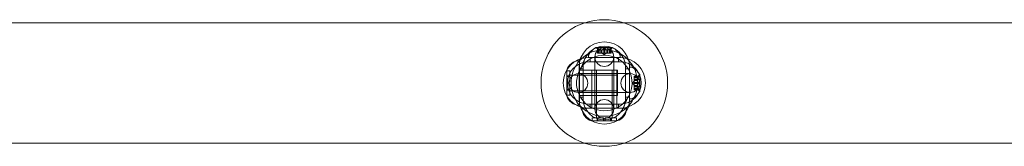
# Model space of a CAD drawing. Extents: x -1074 to 306, y -338 to 367.
# Drawn here: x -273 to -254, y -236 to -234 of the extents above; entities that cross this region are included whole.
import ezdxf

# ---------------------------------------------------------------- set-up
doc = ezdxf.new("R2010")
doc.units = 0
doc.header["$MEASUREMENT"] = 0

# ---------------------------------------------------------------- blocks, each defined once
blk = doc.blocks.new('fe056')
at = {"color": 0, "linetype": 'Continuous', "lineweight": 0}
for p, q in [((-217.604, -234.01), (-287.835, -234.01)), ((-261.431, -234.497), (-261.758, -234.497)), ((-261.698, -234.553), (-261.743, -234.514)), ((-261.726, -234.609), (-261.726, -234.513)), ((-261.725, -234.516), (-261.725, -234.609)), ((-261.716, -234.516), (-261.716, -234.609)), ((-261.664, -234.503), (-261.525, -234.503)), ((-261.664, -234.609), (-261.664, -234.503)), ((-261.603, -234.516), (-261.603, -234.609)), ((-261.586, -234.516), (-261.586, -234.609)), ((-261.525, -234.609), (-261.525, -234.503)), ((-261.491, -234.553), (-261.446, -234.514)), ((-261.472, -234.516), (-261.472, -234.609)), ((-261.464, -234.516), (-261.464, -234.609)), ((-261.462, -234.609), (-261.462, -234.513)), ((-261.907, -234.657), (-261.907, -234.697)), ((-261.907, -234.697), (-261.282, -234.697)), ((-261.282, -234.698), (-261.907, -234.698)), ((-261.876, -234.781), (-261.876, -234.698)), ((-261.782, -235.697), (-261.782, -234.697)), ((-261.78, -234.687), (-261.78, -235.712)), ((-261.726, -234.609), (-261.718, -234.609)), ((-261.648, -234.609), (-261.718, -234.609)), ((-261.698, -234.553), (-261.698, -234.609)), ((-261.698, -234.609), (-261.698, -234.553)), ((-261.645, -234.609), (-261.648, -234.609)), ((-261.647, -234.553), (-261.647, -234.609)), ((-261.645, -234.553), (-261.645, -234.609)), ((-261.603, -234.609), (-261.645, -234.609)), ((-261.594, -234.643), (-261.634, -234.609)), ((-261.603, -234.609), (-261.586, -234.609)), ((-261.594, -234.643), (-261.555, -234.609)), ((-261.545, -234.609), (-261.586, -234.609)), ((-261.542, -234.609), (-261.545, -234.609)), ((-261.544, -234.553), (-261.544, -234.609)), ((-261.542, -234.553), (-261.542, -234.609)), ((-261.472, -234.609), (-261.542, -234.609)), ((-261.491, -234.553), (-261.491, -234.609)), ((-261.491, -234.609), (-261.491, -234.553)), ((-261.472, -234.609), (-261.462, -234.609)), ((-261.409, -235.712), (-261.409, -234.687)), ((-261.407, -235.697), (-261.407, -234.697)), ((-261.313, -234.781), (-261.313, -234.698)), ((-261.282, -234.657), (-261.282, -234.697)), ((-262.094, -234.887), (-262.094, -235.512)), ((-262.086, -234.762), (-262.086, -235.637)), ((-262.011, -234.887), (-262.011, -235.512)), ((-261.282, -234.781), (-261.907, -234.781)), ((-261.177, -235.512), (-261.177, -234.887)), ((-261.094, -235.512), (-261.094, -234.887)), ((-261.053, -234.887), (-261.094, -234.887)), ((-262.336, -234.949), (-262.336, -235.074)), ((-262.336, -234.959), (-262.274, -234.959)), ((-262.274, -235.056), (-262.336, -235.056)), ((-262.274, -235.074), (-262.336, -235.074)), ((-262.336, -235.074), (-262.336, -235.449)), ((-262.274, -234.964), (-262.274, -234.959)), ((-262.274, -234.964), (-262.274, -235.056)), ((-262.274, -235.043), (-261.336, -235.043)), ((-262.274, -235.089), (-262.274, -235.074)), ((-262.274, -235.089), (-262.274, -235.181)), ((-261.081, -235.014), (-262.107, -235.014)), ((-262.011, -234.918), (-262.094, -234.918)), ((-262.094, -235.012), (-261.094, -235.012)), ((-262.086, -234.949), (-261.336, -234.949)), ((-261.844, -234.948), (-261.344, -234.948)), ((-261.844, -235.698), (-261.844, -234.948)), ((-261.751, -235.885), (-261.751, -234.948)), ((-261.438, -235.885), (-261.438, -234.948)), ((-261.344, -235.698), (-261.344, -234.948)), ((-261.336, -234.949), (-261.336, -235.449)), ((-261.094, -234.918), (-261.177, -234.918)), ((-261.006, -235.067), (-261.006, -235.076)), ((-261.006, -235.067), (-260.91, -235.067)), ((-260.913, -235.069), (-261.006, -235.069)), ((-261.006, -235.145), (-261.006, -235.076)), ((-260.913, -235.077), (-261.006, -235.077)), ((-260.95, -235.096), (-261.006, -235.096)), ((-261.006, -235.096), (-260.95, -235.096)), ((-260.95, -235.096), (-260.911, -235.051)), ((-260.894, -235.363), (-260.894, -235.036)), ((-262.274, -235.181), (-262.336, -235.181)), ((-262.336, -235.218), (-262.274, -235.218)), ((-262.274, -235.218), (-262.274, -235.309)), ((-261.04, -235.199), (-261.006, -235.16)), ((-261.04, -235.199), (-261.006, -235.239)), ((-261.006, -235.13), (-260.9, -235.13)), ((-261.006, -235.149), (-261.006, -235.145)), ((-260.95, -235.147), (-261.006, -235.147)), ((-261.006, -235.191), (-261.006, -235.149)), ((-260.95, -235.149), (-261.006, -235.149)), ((-261.006, -235.191), (-261.006, -235.207)), ((-260.913, -235.191), (-261.006, -235.191)), ((-261.006, -235.249), (-261.006, -235.207)), ((-260.913, -235.208), (-261.006, -235.208)), ((-261.006, -235.252), (-261.006, -235.249)), ((-260.95, -235.25), (-261.006, -235.25)), ((-261.006, -235.321), (-261.006, -235.252)), ((-260.95, -235.252), (-261.006, -235.252)), ((-261.006, -235.269), (-260.9, -235.269)), ((-260.9, -235.13), (-260.9, -235.269)), ((-262.336, -235.324), (-262.274, -235.324)), ((-262.336, -235.343), (-262.274, -235.343)), ((-262.336, -235.439), (-262.274, -235.439)), ((-262.274, -235.324), (-262.274, -235.309)), ((-262.274, -235.343), (-262.274, -235.434)), ((-262.274, -235.356), (-261.336, -235.356)), ((-262.274, -235.439), (-262.274, -235.434)), ((-262.107, -235.385), (-261.081, -235.385)), ((-262.094, -235.387), (-261.094, -235.387)), ((-262.011, -235.481), (-262.094, -235.481)), ((-262.086, -235.449), (-261.336, -235.449)), ((-261.094, -235.481), (-261.177, -235.481)), ((-260.95, -235.303), (-261.006, -235.303)), ((-261.006, -235.303), (-260.95, -235.303)), ((-261.006, -235.321), (-261.006, -235.331)), ((-260.913, -235.321), (-261.006, -235.321)), ((-260.913, -235.33), (-261.006, -235.33)), ((-261.006, -235.331), (-260.91, -235.331)), ((-260.95, -235.303), (-260.911, -235.348)), ((-261.907, -235.615), (-261.282, -235.615)), ((-261.876, -235.698), (-261.876, -235.615)), ((-261.313, -235.698), (-261.313, -235.615)), ((-261.094, -235.512), (-261.094, -235.512)), ((-261.053, -235.512), (-261.094, -235.512)), ((-262.032, -235.698), (-261.907, -235.698)), ((-261.907, -235.698), (-261.282, -235.698)), ((-261.782, -235.697), (-261.407, -235.697)), ((-261.282, -235.698), (-261.157, -235.698)), ((-261.844, -235.948), (-261.719, -235.948)), ((-261.829, -235.885), (-261.834, -235.885)), ((-261.834, -235.948), (-261.834, -235.885)), ((-261.829, -235.885), (-261.738, -235.885)), ((-261.738, -235.885), (-261.738, -235.948)), ((-261.719, -235.885), (-261.719, -235.948)), ((-261.704, -235.885), (-261.719, -235.885)), ((-261.719, -235.948), (-261.344, -235.948)), ((-261.704, -235.885), (-261.613, -235.885)), ((-261.613, -235.885), (-261.613, -235.948)), ((-261.576, -235.948), (-261.576, -235.885)), ((-261.576, -235.885), (-261.484, -235.885)), ((-261.469, -235.885), (-261.484, -235.885)), ((-261.469, -235.948), (-261.469, -235.885)), ((-261.451, -235.948), (-261.451, -235.885)), ((-261.451, -235.885), (-261.359, -235.885)), ((-261.354, -235.885), (-261.359, -235.885)), ((-261.354, -235.948), (-261.354, -235.885)), ((-217.604, -236.385), (-287.835, -236.385))]:
    blk.add_line(p, q, dxfattribs=at)
for centre in [(-261.594, -234.687), (-262.107, -235.2), (-261.081, -235.2), (-261.594, -235.712)]:
    blk.add_circle(centre, 0.186, dxfattribs=at)
for centre, radius, start, end in [((-261.594, -235.199), 1.25, 107.956, 251.5693), ((-261.594, -235.199), 1.25, 72.044, 107.956), ((-261.594, -235.199), 1.25, 288.4307, 72.044), ((-261.594, -234.887), 0.5, 0, 180), ((-261.594, -234.887), 0.417, 0, 180), ((-261.496, -234.905), 0.485, 122.9261, 146.8703), ((-261.758, -234.499), 0.0025, 90, 123.1231), ((-261.758, -234.499), 0.0025, 30.0032, 90), ((-261.702, -234.467), 0.0625, 210.0032, 228.9292), ((-261.487, -234.467), 0.0625, -48.9292, -30.0032), ((-261.431, -234.499), 0.0025, 90, 149.9968), ((-261.431, -234.499), 0.0025, 56.8769, 90), ((-261.693, -234.905), 0.485, 33.1297, 57.0739), ((-261.907, -235.198), 0.5, 90, 270), ((-261.594, -235.199), 0.549, 41.1983, 151.0979), ((-261.876, -234.657), 0.0312, 146.8703, 180), ((-261.313, -234.657), 0.0312, 360, 33.1297), ((-261.282, -235.198), 0.5, -90, 90), ((-262.094, -235.012), 0.25, 88.1877, 165.5521), ((-261.907, -235.198), 0.417, 90, 270), ((-261.282, -235.198), 0.417, -90, 90), ((-261.594, -235.199), 0.549, -28.9021, 41.1983), ((-261.053, -234.918), 0.0313, 56.8703, 90), ((-261.302, -235.298), 0.485, 32.9261, 56.8703), ((-261.594, -235.199), 0.549, 151.0979, 180), ((-260.864, -235.092), 0.0625, 120.0032, 138.9292), ((-260.896, -235.036), 0.0025, 300.0032, 0), ((-260.896, -235.036), 0.0025, 0, 33.1231), ((-261.594, -235.199), 0.549, 180, 216.8406), ((-262.094, -235.387), 0.25, 194.4479, 271.8123), ((-261.594, -235.199), 0.549, 221.1983, 331.0979), ((-261.302, -235.101), 0.485, 303.1297, 327.0739), ((-260.864, -235.307), 0.0625, 221.0708, 239.9968), ((-260.896, -235.363), 0.0025, 0, 59.9968), ((-260.896, -235.363), 0.0025, 326.8769, 360), ((-261.594, -235.512), 0.5, 180, 360), ((-261.594, -235.199), 0.549, 216.8406, 221.1983), ((-261.594, -235.512), 0.417, 180, 360), ((-261.053, -235.481), 0.0313, 270, 303.1297), ((-261.782, -235.706), 0.25, 178.1877, 255.5521), ((-261.407, -235.706), 0.25, 284.4479, 1.8123), ((-261.594, -235.199), 1.25, 251.5693, 270), ((-261.594, -235.199), 1.25, 270, 288.4307)]:
    blk.add_arc(centre, radius, start, end, dxfattribs=at)
for points, knots in [([(-261.726, -234.514), (-261.726, -234.514), (-261.726, -234.514), (-261.726, -234.513), (-261.727, -234.513), (-261.726, -234.512), (-261.726, -234.512), (-261.726, -234.512), (-261.726, -234.512), (-261.725, -234.512), (-261.725, -234.512), (-261.725, -234.512), (-261.725, -234.512), (-261.725, -234.512), (-261.725, -234.512), (-261.725, -234.512), (-261.725, -234.512), (-261.725, -234.512), (-261.725, -234.512), (-261.725, -234.512), (-261.725, -234.512), (-261.725, -234.512), (-261.724, -234.512), (-261.724, -234.512), (-261.723, -234.512), (-261.722, -234.512), (-261.721, -234.513), (-261.72, -234.513), (-261.72, -234.514), (-261.719, -234.514)], [0, 0, 0, 0, 0.00041176, 0.00041176, 0.00365422, 0.00365422, 0.00610875, 0.00610875, 0.00796436, 0.00796436, 0.00817423, 0.00817423, 0.00825796, 0.00825796, 0.00832097, 0.00832097, 0.00839048, 0.00839048, 0.00848722, 0.00848722, 0.00871815, 0.00871815, 0.01015814, 0.01015814, 0.01218673, 0.01218673, 0.01468858, 0.01468858, 0.01665151, 0.01665151, 0.01665151, 0.01665151]), ([(-261.719, -234.514), (-261.719, -234.514), (-261.719, -234.514), (-261.72, -234.513), (-261.721, -234.513), (-261.723, -234.512), (-261.723, -234.512), (-261.724, -234.512), (-261.725, -234.512), (-261.725, -234.512), (-261.725, -234.512), (-261.725, -234.512), (-261.725, -234.512), (-261.725, -234.512), (-261.725, -234.512), (-261.725, -234.512), (-261.725, -234.512), (-261.725, -234.512), (-261.725, -234.512), (-261.725, -234.512), (-261.725, -234.512), (-261.726, -234.512), (-261.726, -234.512), (-261.726, -234.512), (-261.726, -234.512), (-261.726, -234.512), (-261.727, -234.513), (-261.726, -234.513), (-261.726, -234.514), (-261.726, -234.514)], [0, 0, 0, 0, 0.00041106, 0.00041106, 0.0035373, 0.0035373, 0.00597776, 0.00597776, 0.00795862, 0.00795862, 0.008168, 0.008168, 0.00825376, 0.00825376, 0.00831721, 0.00831721, 0.00838612, 0.00838612, 0.00848005, 0.00848005, 0.00869554, 0.00869554, 0.01012717, 0.01012717, 0.01214334, 0.01214334, 0.01467282, 0.01467282, 0.01665013, 0.01665013, 0.01665013, 0.01665013]), ([(-261.725, -234.516), (-261.726, -234.515), (-261.726, -234.515), (-261.726, -234.514), (-261.726, -234.514), (-261.726, -234.514)], [0.007300399, 0.007300399, 0.007300399, 0.007300399, 0.009949303, 0.009949303, 0.010414835, 0.010414835, 0.010414835, 0.010414835]), ([(-261.719, -234.514), (-261.719, -234.514), (-261.719, -234.514), (-261.718, -234.515), (-261.718, -234.515), (-261.718, -234.515)], [0.026417714, 0.026417714, 0.026417714, 0.026417714, 0.026883246, 0.026883246, 0.028070805, 0.028070805, 0.028070805, 0.028070805]), ([(-261.603, -234.516), (-261.603, -234.515), (-261.602, -234.515), (-261.602, -234.514), (-261.602, -234.514), (-261.601, -234.514)], [0.007300399, 0.007300399, 0.007300399, 0.007300399, 0.009949303, 0.009949303, 0.010414835, 0.010414835, 0.010414835, 0.010414835]), ([(-261.601, -234.514), (-261.601, -234.514), (-261.601, -234.514), (-261.601, -234.513), (-261.6, -234.513), (-261.598, -234.512), (-261.598, -234.512), (-261.596, -234.512), (-261.596, -234.512), (-261.595, -234.512), (-261.595, -234.512), (-261.594, -234.512), (-261.594, -234.512), (-261.594, -234.512), (-261.594, -234.512), (-261.594, -234.512), (-261.594, -234.512), (-261.594, -234.512), (-261.594, -234.512), (-261.594, -234.512), (-261.594, -234.512), (-261.594, -234.512), (-261.593, -234.512), (-261.592, -234.512), (-261.591, -234.512), (-261.59, -234.512), (-261.589, -234.513), (-261.588, -234.513), (-261.588, -234.514), (-261.587, -234.514)], [0, 0, 0, 0, 0.00041393, 0.00041393, 0.00331032, 0.00331032, 0.00567645, 0.00567645, 0.00794407, 0.00794407, 0.00816309, 0.00816309, 0.00825092, 0.00825092, 0.00831521, 0.00831521, 0.00838441, 0.00838441, 0.0084776, 0.0084776, 0.00868657, 0.00868657, 0.01011525, 0.01011525, 0.0121263, 0.0121263, 0.01466595, 0.01466595, 0.01664838, 0.01664838, 0.01664838, 0.01664838]), ([(-261.587, -234.514), (-261.587, -234.514), (-261.588, -234.514), (-261.588, -234.513), (-261.589, -234.513), (-261.59, -234.512), (-261.591, -234.512), (-261.593, -234.512), (-261.593, -234.512), (-261.594, -234.512), (-261.594, -234.512), (-261.594, -234.512), (-261.594, -234.512), (-261.594, -234.512), (-261.594, -234.512), (-261.594, -234.512), (-261.594, -234.512), (-261.594, -234.512), (-261.594, -234.512), (-261.595, -234.512), (-261.595, -234.512), (-261.595, -234.512), (-261.596, -234.512), (-261.597, -234.512), (-261.597, -234.512), (-261.599, -234.512), (-261.599, -234.513), (-261.601, -234.513), (-261.601, -234.514), (-261.601, -234.514)], [0, 0, 0, 0, 0.00041348, 0.00041348, 0.00335938, 0.00335938, 0.00572359, 0.00572359, 0.00794646, 0.00794646, 0.00816387, 0.00816387, 0.00825132, 0.00825132, 0.00831543, 0.00831543, 0.00838451, 0.00838451, 0.0084777, 0.0084777, 0.00868732, 0.00868732, 0.01011652, 0.01011652, 0.01212817, 0.01212817, 0.01466672, 0.01466672, 0.01664861, 0.01664861, 0.01664861, 0.01664861]), ([(-261.587, -234.514), (-261.587, -234.514), (-261.587, -234.514), (-261.587, -234.515), (-261.587, -234.515), (-261.586, -234.515)], [0.026417714, 0.026417714, 0.026417714, 0.026417714, 0.026883246, 0.026883246, 0.028070805, 0.028070805, 0.028070805, 0.028070805]), ([(-261.472, -234.516), (-261.472, -234.515), (-261.471, -234.515), (-261.47, -234.514), (-261.47, -234.514), (-261.47, -234.514)], [0.007300399, 0.007300399, 0.007300399, 0.007300399, 0.009949303, 0.009949303, 0.010414835, 0.010414835, 0.010414835, 0.010414835]), ([(-261.463, -234.514), (-261.463, -234.514), (-261.463, -234.514), (-261.462, -234.513), (-261.462, -234.513), (-261.462, -234.512), (-261.462, -234.512), (-261.463, -234.512), (-261.463, -234.512), (-261.463, -234.512), (-261.463, -234.512), (-261.464, -234.512), (-261.464, -234.512), (-261.464, -234.512), (-261.464, -234.512), (-261.464, -234.512), (-261.464, -234.512), (-261.464, -234.512), (-261.464, -234.512), (-261.464, -234.512), (-261.464, -234.512), (-261.464, -234.512), (-261.464, -234.512), (-261.465, -234.512), (-261.466, -234.512), (-261.467, -234.512), (-261.467, -234.513), (-261.469, -234.513), (-261.469, -234.514), (-261.47, -234.514)], [0, 0, 0, 0, 0.00041232, 0.00041232, 0.00367036, 0.00367036, 0.0061271, 0.0061271, 0.00796491, 0.00796491, 0.00815345, 0.00815345, 0.00825503, 0.00825503, 0.00831852, 0.00831852, 0.00838777, 0.00838777, 0.00848273, 0.00848273, 0.00870295, 0.00870295, 0.01013563, 0.01013563, 0.01215525, 0.01215525, 0.01467787, 0.01467787, 0.0166517, 0.0166517, 0.0166517, 0.0166517]), ([(-261.47, -234.514), (-261.47, -234.514), (-261.469, -234.514), (-261.468, -234.513), (-261.468, -234.513), (-261.466, -234.512), (-261.466, -234.512), (-261.465, -234.512), (-261.464, -234.512), (-261.464, -234.512), (-261.464, -234.512), (-261.464, -234.512), (-261.464, -234.512), (-261.464, -234.512), (-261.464, -234.512), (-261.464, -234.512), (-261.464, -234.512), (-261.464, -234.512), (-261.464, -234.512), (-261.463, -234.512), (-261.463, -234.512), (-261.463, -234.512), (-261.463, -234.512), (-261.463, -234.512), (-261.462, -234.512), (-261.462, -234.512), (-261.462, -234.513), (-261.462, -234.513), (-261.462, -234.514), (-261.463, -234.514)], [0, 0, 0, 0, 0.00041133, 0.00041133, 0.0035034, 0.0035034, 0.00594033, 0.00594033, 0.00795678, 0.00795678, 0.00816734, 0.00816734, 0.00825334, 0.00825334, 0.00831687, 0.00831687, 0.00838579, 0.00838579, 0.00847957, 0.00847957, 0.00869405, 0.00869405, 0.01012524, 0.01012524, 0.01214061, 0.01214061, 0.01467168, 0.01467168, 0.01664979, 0.01664979, 0.01664979, 0.01664979]), ([(-261.463, -234.514), (-261.463, -234.514), (-261.463, -234.514), (-261.463, -234.515), (-261.463, -234.515), (-261.463, -234.515)], [0.026417714, 0.026417714, 0.026417714, 0.026417714, 0.026883246, 0.026883246, 0.028070805, 0.028070805, 0.028070805, 0.028070805]), ([(-262.144, -234.838), (-262.069, -234.725), (-261.848, -234.546), (-261.434, -234.521), (-261.201, -234.658), (-261.115, -234.749)], [0.0000179, 0.0000179, 0.0000179, 0.0000179, 0.0984193, 0.1968386, 0.2873545, 0.2873545, 0.2873545, 0.2873545]), ([(-261.698, -234.553), (-261.698, -234.553), (-261.698, -234.553), (-261.698, -234.553), (-261.698, -234.553), (-261.698, -234.553)], [0.006463967, 0.006463967, 0.006463967, 0.006463967, 0.007125803, 0.007125803, 0.007719964, 0.007719964, 0.007719964, 0.007719964]), ([(-261.648, -234.553), (-261.648, -234.553), (-261.648, -234.553), (-261.647, -234.553), (-261.647, -234.553), (-261.646, -234.553), (-261.645, -234.553), (-261.645, -234.553)], [0.006463967, 0.006463967, 0.006463967, 0.006463967, 0.007125803, 0.007125803, 0.009029787, 0.009029787, 0.010339612, 0.010339612, 0.010339612, 0.010339612]), ([(-261.644, -234.553), (-261.644, -234.553), (-261.644, -234.553), (-261.645, -234.553), (-261.645, -234.553), (-261.645, -234.553)], [0.006463967, 0.006463967, 0.006463967, 0.006463967, 0.007125803, 0.007125803, 0.007719964, 0.007719964, 0.007719964, 0.007719964]), ([(-261.545, -234.553), (-261.544, -234.553), (-261.544, -234.553), (-261.544, -234.553), (-261.543, -234.553), (-261.542, -234.553), (-261.542, -234.553), (-261.542, -234.553)], [0.006463967, 0.006463967, 0.006463967, 0.006463967, 0.007125803, 0.007125803, 0.009029787, 0.009029787, 0.010339612, 0.010339612, 0.010339612, 0.010339612]), ([(-261.54, -234.553), (-261.54, -234.553), (-261.541, -234.553), (-261.541, -234.553), (-261.541, -234.553), (-261.542, -234.553)], [0.006463967, 0.006463967, 0.006463967, 0.006463967, 0.007125803, 0.007125803, 0.007719964, 0.007719964, 0.007719964, 0.007719964]), ([(-261.49, -234.553), (-261.491, -234.553), (-261.491, -234.553), (-261.491, -234.553), (-261.491, -234.553), (-261.491, -234.553)], [0.006463967, 0.006463967, 0.006463967, 0.006463967, 0.007125803, 0.007125803, 0.009029787, 0.009029787, 0.009029787, 0.009029787]), ([(-261.115, -234.749), (-261.108, -234.757), (-261.01, -234.866), (-260.896, -235.139), (-260.962, -235.427), (-261.039, -235.551), (-261.045, -235.56)], [0.2873545, 0.2873545, 0.2873545, 0.2873545, 0.2952579, 0.3936772, 0.4920966, 0.5, 0.5, 0.5, 0.5]), ([(-260.95, -235.096), (-260.95, -235.096), (-260.95, -235.096), (-260.95, -235.096), (-260.95, -235.096), (-260.95, -235.096)], [0.006463967, 0.006463967, 0.006463967, 0.006463967, 0.007125803, 0.007125803, 0.007719964, 0.007719964, 0.007719964, 0.007719964]), ([(-260.913, -235.069), (-260.912, -235.068), (-260.912, -235.068), (-260.911, -235.068), (-260.911, -235.068), (-260.911, -235.068)], [0.007300399, 0.007300399, 0.007300399, 0.007300399, 0.009949303, 0.009949303, 0.010414835, 0.010414835, 0.010414835, 0.010414835]), ([(-260.911, -235.075), (-260.911, -235.075), (-260.911, -235.075), (-260.912, -235.075), (-260.912, -235.076), (-260.912, -235.076)], [0.026417714, 0.026417714, 0.026417714, 0.026417714, 0.026883246, 0.026883246, 0.028070805, 0.028070805, 0.028070805, 0.028070805]), ([(-260.911, -235.068), (-260.911, -235.068), (-260.911, -235.068), (-260.91, -235.067), (-260.91, -235.067), (-260.909, -235.067), (-260.909, -235.067), (-260.909, -235.068), (-260.909, -235.068), (-260.909, -235.068), (-260.909, -235.069), (-260.909, -235.069), (-260.909, -235.069), (-260.909, -235.069), (-260.909, -235.069), (-260.909, -235.069), (-260.909, -235.069), (-260.909, -235.069), (-260.909, -235.069), (-260.909, -235.069), (-260.909, -235.069), (-260.909, -235.069), (-260.909, -235.069), (-260.909, -235.07), (-260.909, -235.071), (-260.909, -235.072), (-260.91, -235.072), (-260.91, -235.074), (-260.911, -235.074), (-260.911, -235.075)], [0, 0, 0, 0, 0.00041176, 0.00041176, 0.00365422, 0.00365422, 0.00610875, 0.00610875, 0.00796436, 0.00796436, 0.00817423, 0.00817423, 0.00825796, 0.00825796, 0.00832097, 0.00832097, 0.00839048, 0.00839048, 0.00848722, 0.00848722, 0.00871815, 0.00871815, 0.01015814, 0.01015814, 0.01218673, 0.01218673, 0.01468858, 0.01468858, 0.01665151, 0.01665151, 0.01665151, 0.01665151]), ([(-260.911, -235.075), (-260.911, -235.075), (-260.911, -235.074), (-260.91, -235.073), (-260.91, -235.073), (-260.909, -235.071), (-260.909, -235.071), (-260.909, -235.07), (-260.909, -235.069), (-260.909, -235.069), (-260.909, -235.069), (-260.909, -235.069), (-260.909, -235.069), (-260.909, -235.069), (-260.909, -235.069), (-260.909, -235.069), (-260.909, -235.069), (-260.909, -235.069), (-260.909, -235.069), (-260.909, -235.069), (-260.909, -235.068), (-260.909, -235.068), (-260.909, -235.068), (-260.909, -235.068), (-260.909, -235.067), (-260.909, -235.067), (-260.91, -235.067), (-260.91, -235.067), (-260.911, -235.067), (-260.911, -235.068)], [0, 0, 0, 0, 0.00041106, 0.00041106, 0.0035373, 0.0035373, 0.00597776, 0.00597776, 0.00795862, 0.00795862, 0.008168, 0.008168, 0.00825376, 0.00825376, 0.00831721, 0.00831721, 0.00838612, 0.00838612, 0.00848005, 0.00848005, 0.00869554, 0.00869554, 0.01012717, 0.01012717, 0.01214334, 0.01214334, 0.01467282, 0.01467282, 0.01665013, 0.01665013, 0.01665013, 0.01665013]), ([(-260.95, -235.145), (-260.95, -235.146), (-260.95, -235.146), (-260.95, -235.147), (-260.95, -235.147), (-260.95, -235.148), (-260.95, -235.148), (-260.95, -235.149)], [0.006463967, 0.006463967, 0.006463967, 0.006463967, 0.007125803, 0.007125803, 0.009029787, 0.009029787, 0.010339612, 0.010339612, 0.010339612, 0.010339612]), ([(-260.95, -235.15), (-260.95, -235.149), (-260.95, -235.149), (-260.95, -235.149), (-260.95, -235.149), (-260.95, -235.149)], [0.006463967, 0.006463967, 0.006463967, 0.006463967, 0.007125803, 0.007125803, 0.007719964, 0.007719964, 0.007719964, 0.007719964]), ([(-260.95, -235.249), (-260.95, -235.249), (-260.95, -235.249), (-260.95, -235.25), (-260.95, -235.25), (-260.95, -235.251), (-260.95, -235.252), (-260.95, -235.252)], [0.006463967, 0.006463967, 0.006463967, 0.006463967, 0.007125803, 0.007125803, 0.009029787, 0.009029787, 0.010339612, 0.010339612, 0.010339612, 0.010339612]), ([(-260.95, -235.253), (-260.95, -235.253), (-260.95, -235.253), (-260.95, -235.253), (-260.95, -235.252), (-260.95, -235.252)], [0.006463967, 0.006463967, 0.006463967, 0.006463967, 0.007125803, 0.007125803, 0.007719964, 0.007719964, 0.007719964, 0.007719964]), ([(-260.913, -235.191), (-260.912, -235.191), (-260.912, -235.192), (-260.911, -235.192), (-260.911, -235.192), (-260.911, -235.192)], [0.007300399, 0.007300399, 0.007300399, 0.007300399, 0.009949303, 0.009949303, 0.010414835, 0.010414835, 0.010414835, 0.010414835]), ([(-260.911, -235.206), (-260.911, -235.207), (-260.911, -235.207), (-260.912, -235.207), (-260.912, -235.207), (-260.912, -235.207)], [0.026417714, 0.026417714, 0.026417714, 0.026417714, 0.026883246, 0.026883246, 0.028070805, 0.028070805, 0.028070805, 0.028070805]), ([(-260.911, -235.192), (-260.911, -235.192), (-260.911, -235.193), (-260.91, -235.193), (-260.91, -235.194), (-260.909, -235.195), (-260.909, -235.196), (-260.909, -235.198), (-260.909, -235.198), (-260.909, -235.199), (-260.909, -235.199), (-260.909, -235.199), (-260.909, -235.199), (-260.909, -235.199), (-260.909, -235.199), (-260.909, -235.199), (-260.909, -235.199), (-260.909, -235.199), (-260.909, -235.2), (-260.909, -235.2), (-260.909, -235.2), (-260.909, -235.2), (-260.909, -235.201), (-260.909, -235.202), (-260.909, -235.202), (-260.909, -235.204), (-260.91, -235.204), (-260.91, -235.206), (-260.911, -235.206), (-260.911, -235.206)], [0, 0, 0, 0, 0.00041393, 0.00041393, 0.00331032, 0.00331032, 0.00567645, 0.00567645, 0.00794407, 0.00794407, 0.00816309, 0.00816309, 0.00825092, 0.00825092, 0.00831521, 0.00831521, 0.00838441, 0.00838441, 0.0084776, 0.0084776, 0.00868657, 0.00868657, 0.01011525, 0.01011525, 0.0121263, 0.0121263, 0.01466595, 0.01466595, 0.01664838, 0.01664838, 0.01664838, 0.01664838]), ([(-260.911, -235.206), (-260.911, -235.206), (-260.911, -235.206), (-260.91, -235.206), (-260.91, -235.205), (-260.909, -235.203), (-260.909, -235.203), (-260.909, -235.201), (-260.909, -235.2), (-260.909, -235.2), (-260.909, -235.2), (-260.909, -235.2), (-260.909, -235.199), (-260.909, -235.199), (-260.909, -235.199), (-260.909, -235.199), (-260.909, -235.199), (-260.909, -235.199), (-260.909, -235.199), (-260.909, -235.199), (-260.909, -235.199), (-260.909, -235.199), (-260.909, -235.198), (-260.909, -235.197), (-260.909, -235.196), (-260.909, -235.195), (-260.91, -235.194), (-260.91, -235.193), (-260.911, -235.193), (-260.911, -235.192)], [0, 0, 0, 0, 0.00041348, 0.00041348, 0.00335938, 0.00335938, 0.00572359, 0.00572359, 0.00794646, 0.00794646, 0.00816387, 0.00816387, 0.00825132, 0.00825132, 0.00831543, 0.00831543, 0.00838451, 0.00838451, 0.0084777, 0.0084777, 0.00868732, 0.00868732, 0.01011652, 0.01011652, 0.01212817, 0.01212817, 0.01466672, 0.01466672, 0.01664861, 0.01664861, 0.01664861, 0.01664861]), ([(-260.95, -235.303), (-260.95, -235.303), (-260.95, -235.303), (-260.95, -235.303), (-260.95, -235.303), (-260.95, -235.303)], [0.006463967, 0.006463967, 0.006463967, 0.006463967, 0.007125803, 0.007125803, 0.009029787, 0.009029787, 0.009029787, 0.009029787]), ([(-260.913, -235.321), (-260.912, -235.322), (-260.912, -235.323), (-260.911, -235.324), (-260.911, -235.324), (-260.911, -235.324)], [0.007300399, 0.007300399, 0.007300399, 0.007300399, 0.009949303, 0.009949303, 0.010414835, 0.010414835, 0.010414835, 0.010414835]), ([(-260.911, -235.331), (-260.911, -235.331), (-260.911, -235.331), (-260.912, -235.331), (-260.912, -235.331), (-260.912, -235.331)], [0.026417714, 0.026417714, 0.026417714, 0.026417714, 0.026883246, 0.026883246, 0.028070805, 0.028070805, 0.028070805, 0.028070805]), ([(-260.911, -235.331), (-260.911, -235.331), (-260.911, -235.331), (-260.91, -235.331), (-260.91, -235.332), (-260.909, -235.331), (-260.909, -235.331), (-260.909, -235.331), (-260.909, -235.331), (-260.909, -235.33), (-260.909, -235.33), (-260.909, -235.33), (-260.909, -235.33), (-260.909, -235.33), (-260.909, -235.33), (-260.909, -235.33), (-260.909, -235.33), (-260.909, -235.33), (-260.909, -235.33), (-260.909, -235.33), (-260.909, -235.33), (-260.909, -235.33), (-260.909, -235.329), (-260.909, -235.329), (-260.909, -235.328), (-260.909, -235.327), (-260.91, -235.326), (-260.91, -235.325), (-260.911, -235.325), (-260.911, -235.324)], [0, 0, 0, 0, 0.00041232, 0.00041232, 0.00367036, 0.00367036, 0.0061271, 0.0061271, 0.00796491, 0.00796491, 0.00815345, 0.00815345, 0.00825503, 0.00825503, 0.00831852, 0.00831852, 0.00838777, 0.00838777, 0.00848273, 0.00848273, 0.00870295, 0.00870295, 0.01013563, 0.01013563, 0.01215525, 0.01215525, 0.01467787, 0.01467787, 0.0166517, 0.0166517, 0.0166517, 0.0166517]), ([(-260.911, -235.324), (-260.911, -235.324), (-260.911, -235.324), (-260.91, -235.325), (-260.91, -235.326), (-260.909, -235.328), (-260.909, -235.328), (-260.909, -235.329), (-260.909, -235.33), (-260.909, -235.33), (-260.909, -235.33), (-260.909, -235.33), (-260.909, -235.33), (-260.909, -235.33), (-260.909, -235.33), (-260.909, -235.33), (-260.909, -235.33), (-260.909, -235.33), (-260.909, -235.33), (-260.909, -235.33), (-260.909, -235.33), (-260.909, -235.331), (-260.909, -235.331), (-260.909, -235.331), (-260.909, -235.331), (-260.909, -235.331), (-260.91, -235.332), (-260.91, -235.331), (-260.911, -235.331), (-260.911, -235.331)], [0, 0, 0, 0, 0.00041133, 0.00041133, 0.0035034, 0.0035034, 0.00594033, 0.00594033, 0.00795678, 0.00795678, 0.00816734, 0.00816734, 0.00825334, 0.00825334, 0.00831687, 0.00831687, 0.00838579, 0.00838579, 0.00847957, 0.00847957, 0.00869405, 0.00869405, 0.01012524, 0.01012524, 0.01214061, 0.01214061, 0.01467168, 0.01467168, 0.01664979, 0.01664979, 0.01664979, 0.01664979]), ([(-261.045, -235.56), (-261.113, -235.664), (-261.32, -235.84), (-261.732, -235.886), (-261.981, -235.748), (-262.073, -235.65)], [0.5, 0.5, 0.5, 0.5, 0.5905159, 0.6889352, 0.7873545, 0.7873545, 0.7873545, 0.7873545])]:
    blk.add_open_spline(points, degree=3, knots=knots, dxfattribs=at)
for points, weights in [([(-261.698, -234.553), (-261.71, -234.542), (-261.726, -234.515)], [1.2877924798, 1.2144124615, 1.05685445761]), ([(-261.725, -234.516), (-261.709, -234.543), (-261.698, -234.553)], [1.06120691497, 1.21890298912, 1.29071555247]), ([(-261.648, -234.553), (-261.677, -234.542), (-261.718, -234.515)], [1.2877924798, 1.2144124615, 1.05685445761]), ([(-261.716, -234.516), (-261.676, -234.543), (-261.647, -234.553)], [1.06120691497, 1.21890298912, 1.29071555247]), ([(-261.603, -234.516), (-261.628, -234.543), (-261.645, -234.553)], [1.06120691497, 1.21890298912, 1.29071555247]), ([(-261.644, -234.553), (-261.627, -234.542), (-261.602, -234.515)], [1.2877924798, 1.2144124615, 1.05685445761]), ([(-261.545, -234.553), (-261.562, -234.542), (-261.586, -234.515)], [1.2877924798, 1.2144124615, 1.05685445761]), ([(-261.586, -234.516), (-261.561, -234.543), (-261.544, -234.553)], [1.06120691497, 1.21890298912, 1.29071555247]), ([(-261.472, -234.516), (-261.513, -234.543), (-261.542, -234.553)], [1.06120691497, 1.21890298912, 1.29071555247]), ([(-261.54, -234.553), (-261.512, -234.542), (-261.471, -234.515)], [1.2877924798, 1.2144124615, 1.05685445761]), ([(-261.464, -234.516), (-261.48, -234.543), (-261.491, -234.553)], [1.06120691497, 1.21890298912, 1.29071555247]), ([(-261.49, -234.553), (-261.479, -234.542), (-261.463, -234.515)], [1.2877924798, 1.2144124615, 1.05685445761]), ([(-260.95, -235.096), (-260.939, -235.084), (-260.912, -235.068)], [1.2877924798, 1.2144124615, 1.05685445761]), ([(-260.913, -235.069), (-260.94, -235.085), (-260.95, -235.096)], [1.06120691497, 1.21890298912, 1.29071555247]), ([(-260.95, -235.145), (-260.939, -235.117), (-260.912, -235.076)], [1.2877924798, 1.2144124615, 1.05685445761]), ([(-260.913, -235.077), (-260.94, -235.118), (-260.95, -235.147)], [1.06120691497, 1.21890298912, 1.29071555247]), ([(-260.913, -235.191), (-260.94, -235.166), (-260.95, -235.149)], [1.06120691497, 1.21890298912, 1.29071555247]), ([(-260.95, -235.15), (-260.939, -235.167), (-260.912, -235.191)], [1.2877924798, 1.2144124615, 1.05685445761]), ([(-260.95, -235.249), (-260.939, -235.232), (-260.912, -235.207)], [1.2877924798, 1.2144124615, 1.05685445761]), ([(-260.913, -235.208), (-260.94, -235.233), (-260.95, -235.25)], [1.06120691497, 1.21890298912, 1.29071555247]), ([(-260.913, -235.321), (-260.94, -235.281), (-260.95, -235.252)], [1.06120691497, 1.21890298912, 1.29071555247]), ([(-260.95, -235.253), (-260.939, -235.282), (-260.912, -235.323)], [1.2877924798, 1.2144124615, 1.05685445761]), ([(-260.913, -235.33), (-260.94, -235.314), (-260.95, -235.303)], [1.06120691497, 1.21890298912, 1.29071555247]), ([(-260.95, -235.303), (-260.939, -235.315), (-260.912, -235.331)], [1.2877924798, 1.2144124615, 1.05685445761])]:
    blk.add_rational_spline(points, weights, degree=2, dxfattribs=at)
for points in [[(-261.716, -234.516), (-261.717, -234.516), (-261.717, -234.515), (-261.718, -234.515)], [(-261.586, -234.516), (-261.586, -234.516), (-261.586, -234.515), (-261.586, -234.515)], [(-261.464, -234.516), (-261.463, -234.516), (-261.463, -234.515), (-261.463, -234.515)], [(-262.144, -234.838), (-262.104, -234.777), (-262.069, -234.716), (-262.038, -234.656)], [(-261.698, -234.553), (-261.698, -234.553), (-261.698, -234.553), (-261.698, -234.553)], [(-262.249, -235.256), (-262.262, -235.111), (-262.224, -234.961), (-262.144, -234.838)], [(-262.075, -234.934), (-262.038, -234.867), (-262.009, -234.8), (-261.983, -234.734)], [(-261.18, -234.843), (-261.18, -234.841), (-261.18, -234.839), (-261.182, -234.838)], [(-261.112, -234.755), (-261.113, -234.753), (-261.114, -234.751), (-261.115, -234.749)], [(-260.95, -235.096), (-260.95, -235.096), (-260.95, -235.096), (-260.95, -235.096)], [(-260.913, -235.077), (-260.913, -235.077), (-260.912, -235.076), (-260.912, -235.076)], [(-262.152, -235.548), (-262.207, -235.46), (-262.24, -235.359), (-262.249, -235.256)], [(-260.913, -235.208), (-260.913, -235.208), (-260.912, -235.208), (-260.912, -235.207)], [(-261.114, -235.464), (-261.151, -235.531), (-261.18, -235.598), (-261.206, -235.664)], [(-260.913, -235.33), (-260.913, -235.33), (-260.912, -235.331), (-260.912, -235.331)], [(-262.073, -235.65), (-262.103, -235.619), (-262.129, -235.584), (-262.152, -235.548)], [(-262.077, -235.644), (-262.076, -235.646), (-262.075, -235.648), (-262.073, -235.65)], [(-262.009, -235.556), (-262.009, -235.558), (-262.008, -235.559), (-262.007, -235.561)], [(-261.045, -235.56), (-261.085, -235.622), (-261.12, -235.683), (-261.151, -235.743)]]:
    blk.add_open_spline(points, degree=3, dxfattribs=at)

msp = doc.modelspace()

# ---------------------------------------------------------------- block references
msp.add_blockref('fe056', (0, 0))

doc.saveas('drawing.dxf')
